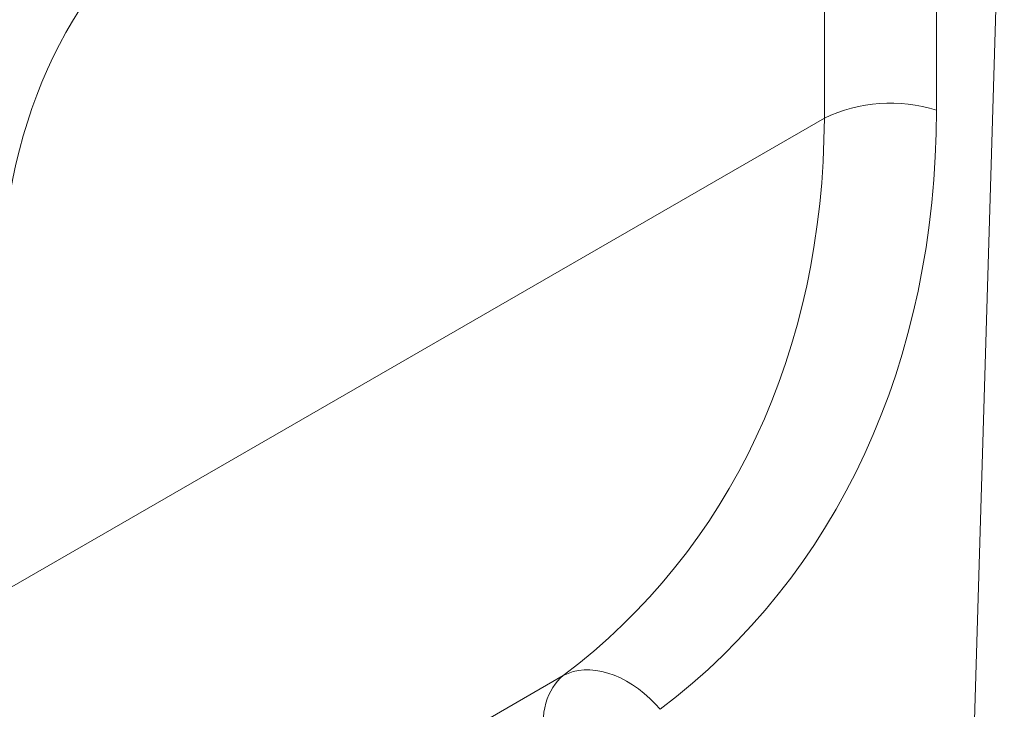
# Model space of a CAD drawing. Units: millimetres. Extents: x 69775 to 79113, y -9557 to -5321.
# Drawn here: x 75472 to 75536, y -6061 to -6016 of the extents above; entities that cross this region are included whole.
import ezdxf

# ---------------------------------------------------------------- set-up
doc = ezdxf.new("R2010")
doc.units = ezdxf.units.MM
doc.layers.add('DUENN-18', color=7, linetype='Continuous', lineweight=9)

msp = doc.modelspace()

# ---------------------------------------------------------------- linework, layer by layer
at = {"layer": 'DUENN-18', "color": 7, "linetype": 'Continuous'}
for p, q in [((75533.365961, -6080.183226, 156.447884), (75535.838316, -5996.999881, 156.447884)), ((75531.484763, -5999.513761, 156.447884), (75531.451841, -6022.293902, 156.447884)), ((75524.213155, -6022.80684, 156.447884), (75524.246077, -6000.026699, 156.447884)), ((75524.213155, -6022.80684, 156.447884), (75471.722281, -6053.109177, 156.447884)), ((75507.346844, -6058.850288, 156.447884), (75472.517812, -6078.95666, 156.447884))]:
    msp.add_line(p, q, dxfattribs=at)
at = {"layer": 'DUENN-18', "color": 7, "linetype": 'Continuous', "elevation": 156.447884, "flags": 128}
msp.add_lwpolyline([(75507.346844, -6058.850288), (75507.655173, -6058.70563), (75507.983318, -6058.595541), (75508.329081, -6058.520762), (75508.690152, -6058.481793), (75509.0641, -6058.478898), (75509.448424, -6058.512095), (75509.840544, -6058.58116), (75510.237836, -6058.685635), (75510.637637, -6058.824813), (75511.037264, -6058.997762), (75511.434046, -6059.203327), (75511.825317, -6059.440127), (75512.208447, -6059.706581), (75512.58089, -6060.000894), (75512.940123, -6060.3211), (75513.283761, -6060.665045), (75513.60948, -6061.030434)], dxfattribs=at)
at = {"layer": 'DUENN-18', "color": 7, "linetype": 'Continuous'}
msp.add_arc((75528.482922, -6031.72929, 156.447884), 9.891462, 72.53340881, 115.57307245, dxfattribs=at)
for centre, major_axis, ratio, start_param, end_param in [((75484.98335, -6029.804274, 156.447884), (3.77906, 21.35838), 0.624028277, 0.48281964, 1.89376011), ((75459.584786, -6000.108847, 156.447884), (59.21682, -56.279055), 0.723566354, 6.165473718, 6.88423738), ((75456.587283, -6002.941926, 156.447884), (56.67115, -50.461173), 0.73127465, 6.138521729, 6.85728539), ((75511.623464, -6065.00413, 156.447884), (-4.027906, 6.331758), 0.611665158, 0.066571325, 1.806352599)]:
    msp.add_ellipse(centre, major_axis=major_axis, ratio=ratio, start_param=start_param, end_param=end_param, dxfattribs=at)

doc.saveas('drawing.dxf')
